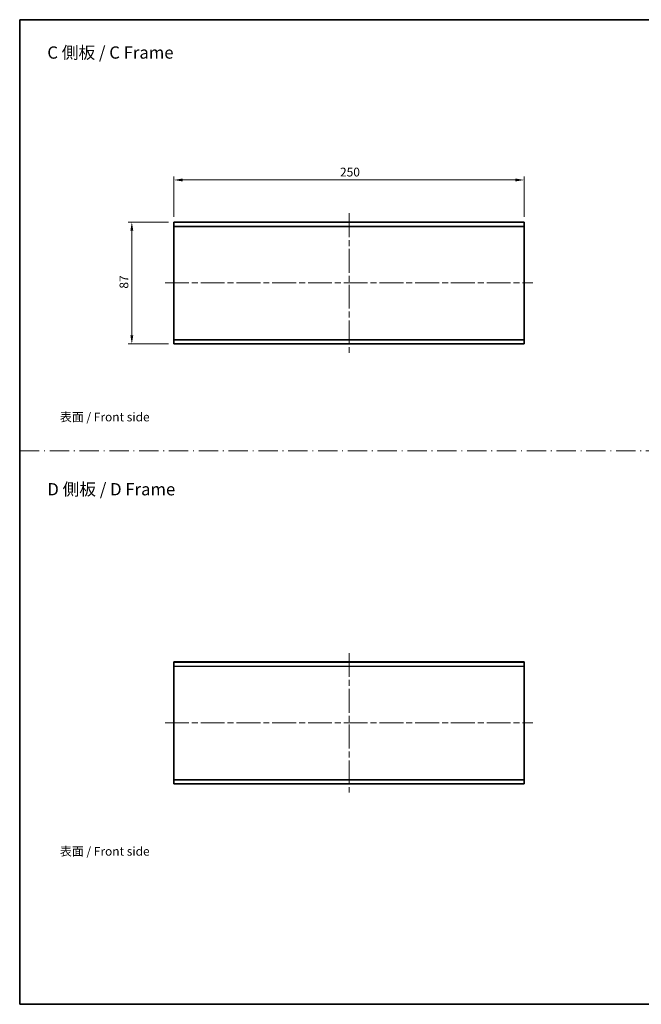
# Model space of a CAD drawing. Units: millimetres. Extents: x 0 to 8076, y 0 to 1405.
# Drawn here: x 3148 to 3592, y 0 to 703 of the extents above; entities that cross this region are included whole.
import ezdxf

# ---------------------------------------------------------------- set-up
doc = ezdxf.new("R2010")
doc.units = ezdxf.units.MM
doc.header["$LTSCALE"] = 3
doc.linetypes.add('CHAIN', pattern=[0.3543, 0.2362, -0.0295, 0.0591, -0.0295])
doc.linetypes.add('DASH_DOT', pattern=[0.37, 0.24, -0.06, 0.01, -0.06])
doc.layers.get('Defpoints').update_dxf_attribs({"lineweight": 25})
for name, color, linetype, lineweight in [('Border (ISO)', 7, 'Continuous', 35), ('Centerline (ISO)', 131, 'Continuous', 18), ('Dimension (ISO)', 7, 'Continuous', 18), ('Dimension (ISO) @ 1', 7, 'Continuous', 18), ('Sketch Geometry (ISO)', 7, 'Continuous', 18), ('Symbol (ISO)', 7, 'Continuous', 18), ('Visible (ISO)', 7, 'Continuous', 35), ('Visible Narrow (ISO)', 7, 'Continuous', 25)]:
    doc.layers.add(name, color=color, linetype=linetype, lineweight=lineweight)
doc.styles.add('Note Text (TK)', font='MS PGothic.ttf')
doc.dimstyles.new('Default - Method 1b (TK)', dxfattribs={"dimscale": 3, "dimtxt": 2.5, "dimasz": 2.5, "dimexe": 1, "dimexo": 1.5, "dimgap": 1, "dimtad": 1, "dimrnd": 1e-08, "dimdsep": 46, "dimtxsty": 'Note Text (TK)', "dimcen": 0.09, "dimdle": 5, "dimclrd": 100, "dimclre": 100, "dimclrt": 7, "dimadec": 1, "dimazin": 1, "dimtfac": 1, "dimtmove": 0, "dimatfit": 3, "dimfxl": 1, "dimtolj": 1, "dimlwd": -1, "dimlwe": -1, "dimarcsym": 0})

# ---------------------------------------------------------------- blocks, each defined once
blk = doc.blocks.new('図面枠 tk図枠')
at = {"layer": 'Border (ISO)'}
for p, q in [((14.5, 289), (405.5, 289)), ((14.5, 289), (14.5, 8)), ((14.5, 8), (405.5, 8))]:
    blk.add_line(p, q, dxfattribs=at)
blk = doc.blocks.new('*D50')
at = {"layer": 'Defpoints', "color": 0}
for p in [(3258.01, 558.15), (3228.01, 471.15), (3258.01, 471.15)]:
    blk.add_point(p, dxfattribs=at)
at = {"layer": 'Dimension (ISO)', "color": 100}
for p, q in [((3254.26, 558.15), (3225.51, 558.15)), ((3228.01, 551.9), (3228.01, 477.4)), ((3254.26, 471.15), (3225.51, 471.15))]:
    blk.add_line(p, q, dxfattribs=at)
for points in [[(3226.97, 551.9), (3229.06, 551.9), (3228.01, 558.15)], [(3226.97, 477.4), (3229.06, 477.4), (3228.01, 471.15)]]:
    blk.add_solid(points, dxfattribs=at)
at = {"layer": 'Dimension (ISO)', "color": 7, "insert": (3222.39, 510.6), "char_height": 6.25, "attachment_point": 4, "rotation": 90, "style": 'Note Text (TK)'}
blk.add_mtext('\\A1;87', dxfattribs=at)
blk = doc.blocks.new('*D51')
at = {"layer": 'Defpoints', "color": 0}
for p in [(3508.01, 588.15), (3258.01, 558.15), (3508.01, 558.15)]:
    blk.add_point(p, dxfattribs=at)
at = {"layer": 'Dimension (ISO)', "color": 100}
for p, q in [((3258.01, 561.9), (3258.01, 590.65)), ((3508.01, 561.9), (3508.01, 590.65)), ((3264.26, 588.15), (3501.76, 588.15))]:
    blk.add_line(p, q, dxfattribs=at)
for points in [[(3264.26, 589.19), (3264.26, 587.11), (3258.01, 588.15)], [(3501.76, 589.19), (3501.76, 587.11), (3508.01, 588.15)]]:
    blk.add_solid(points, dxfattribs=at)
at = {"layer": 'Dimension (ISO)', "color": 7, "insert": (3376.59, 593.78), "char_height": 6.25, "attachment_point": 4, "style": 'Note Text (TK)'}
blk.add_mtext('\\A1;250', dxfattribs=at)

msp = doc.modelspace()

# ---------------------------------------------------------------- linework, layer by layer
at = {"layer": 'Centerline (ISO)', "linetype": 'CHAIN', "ltscale": 23.990969}
for p, q in [((3383.0143, 564.4031), (3383.0143, 464.9031)), ((3251.7643, 514.6531), (3514.2643, 514.6531)), ((3383.0143, 250.5296), (3383.0143, 151.0296)), ((3251.7643, 200.7796), (3514.2643, 200.7796))]:
    msp.add_line(p, q, dxfattribs=at)
at = {"layer": 'Sketch Geometry (ISO)', "color": 4, "linetype": 'DASH_DOT', "lineweight": 18, "ltscale": 19.164619}
msp.add_line((3148.1538, 395), (4123.1538, 395), dxfattribs=at)
at = {"layer": 'Visible (ISO)'}
for p, q in [((3258.0143, 558.1531), (3258.0143, 558.0452)), ((3258.0143, 558.1531), (3508.0143, 558.1531)), ((3258.0143, 555.2366), (3258.0143, 558.0452)), ((3258.0143, 555.2366), (3258.0143, 555.0445)), ((3258.0143, 474.2618), (3258.0143, 555.0445)), ((3508.0143, 558.0452), (3508.0143, 558.1531)), ((3508.0143, 558.0452), (3508.0143, 555.2366)), ((3508.0143, 555.0445), (3508.0143, 555.2366)), ((3508.0143, 555.0445), (3508.0143, 474.2618)), ((3258.0143, 474.2618), (3258.0143, 474.0697)), ((3258.0143, 471.2611), (3258.0143, 474.0697)), ((3258.0143, 471.2611), (3258.0143, 471.1531)), ((3258.0143, 471.1531), (3508.0143, 471.1531)), ((3508.0143, 474.0697), (3508.0143, 474.2618)), ((3508.0143, 474.0697), (3508.0143, 471.2611)), ((3508.0143, 471.1531), (3508.0143, 471.2611)), ((3258.0143, 244.2796), (3258.0143, 244.1717)), ((3258.0143, 244.2796), (3508.0143, 244.2796)), ((3258.0143, 241.3631), (3258.0143, 244.1717)), ((3258.0143, 241.3631), (3258.0143, 241.171)), ((3258.0143, 160.3883), (3258.0143, 241.171)), ((3508.0143, 244.1717), (3508.0143, 244.2796)), ((3508.0143, 244.1717), (3508.0143, 241.3631)), ((3508.0143, 241.171), (3508.0143, 241.3631)), ((3508.0143, 241.171), (3508.0143, 160.3883)), ((3258.0143, 160.3883), (3258.0143, 160.1962)), ((3258.0143, 157.3876), (3258.0143, 160.1962)), ((3258.0143, 157.3876), (3258.0143, 157.2796)), ((3258.0143, 157.2796), (3508.0143, 157.2796)), ((3508.0143, 160.1962), (3508.0143, 160.3883)), ((3508.0143, 160.1962), (3508.0143, 157.3876)), ((3508.0143, 157.2796), (3508.0143, 157.3876))]:
    msp.add_line(p, q, dxfattribs=at)
at = {"layer": 'Visible Narrow (ISO)'}
for p, q in [((3258.0143, 558.0452), (3508.0143, 558.0452)), ((3258.0143, 555.2366), (3508.0143, 555.2366)), ((3258.0143, 555.0445), (3508.0143, 555.0445)), ((3258.0143, 474.2618), (3508.0143, 474.2618)), ((3258.0143, 474.0697), (3508.0143, 474.0697)), ((3258.0143, 471.2611), (3508.0143, 471.2611)), ((3258.0143, 244.1717), (3508.0143, 244.1717)), ((3258.0143, 241.3631), (3508.0143, 241.3631)), ((3258.0143, 241.171), (3508.0143, 241.171)), ((3258.0143, 160.3883), (3508.0143, 160.3883)), ((3258.0143, 160.1962), (3508.0143, 160.1962)), ((3258.0143, 157.3876), (3508.0143, 157.3876))]:
    msp.add_line(p, q, dxfattribs=at)

# ---------------------------------------------------------------- block references
at = {"xscale": 2.5, "yscale": 2.5, "zscale": 2.5}
msp.add_blockref('図面枠 tk図枠', (3111.75, -20), dxfattribs=at)

# ---------------------------------------------------------------- texts
at = {"layer": 'Symbol (ISO)', "color": 7, "attachment_point": 4, "line_spacing_factor": 1.5, "style": 'Note Text (TK)'}
for s, insert, char_height in [('\\fＭＳ Ｐゴシック|b0|i0;{\\H8.7500;C 側板 / C Frame}', (3167.7139, 679.0723), 8.75), ('\\fＭＳ Ｐゴシック|b0|i0;表面 / Front side', (3176.6824, 419.0344), 6.25), ('\\fＭＳ Ｐゴシック|b0|i0;{\\H8.7500;D 側板 / D Frame}', (3167.7139, 367.493), 8.75), ('\\fＭＳ Ｐゴシック|b0|i0;表面 / Front side', (3176.6824, 109.1673), 6.25)]:
    msp.add_mtext(s, dxfattribs=dict(at, insert=insert, char_height=char_height))

# ---------------------------------------------------------------- dimensions: what is measured, and where the dimension line sits
at = {"layer": 'Dimension (ISO) @ 1', "color": 100}
for base, p2, angle, picture, middle in [((3508.0143, 588.1531), (3508.0143, 558.1531), 180, '*D51', (3383.0143, 588.1531)), ((3228.0143, 471.1531), (3258.0143, 471.1531), 270, '*D50', (3228.0143, 514.6531))]:
    dim = msp.add_linear_dim(base=base, p1=(3258.0143, 558.1531), p2=p2, angle=angle, dimstyle='Default - Method 1b (TK)', override={"dimscale": 1, "dimtxt": 6.25, "dimasz": 6.25, "dimexe": 2.5, "dimexo": 3.75, "dimgap": 2.5, "dimdec": 2, "dimcen": 0.225, "dimtol": 0, "dimlim": 0, "dimtp": 0, "dimtm": 0, "dimtdec": 2, "dimtix": 0, "dimtofl": 0, "dimtmove": 0, "dimatfit": 1}, dxfattribs=at)
    dim.commit()
    dim.dimension.update_dxf_attribs({"geometry": picture, "text_midpoint": middle, "dimtype": 128})

doc.saveas('drawing.dxf')
